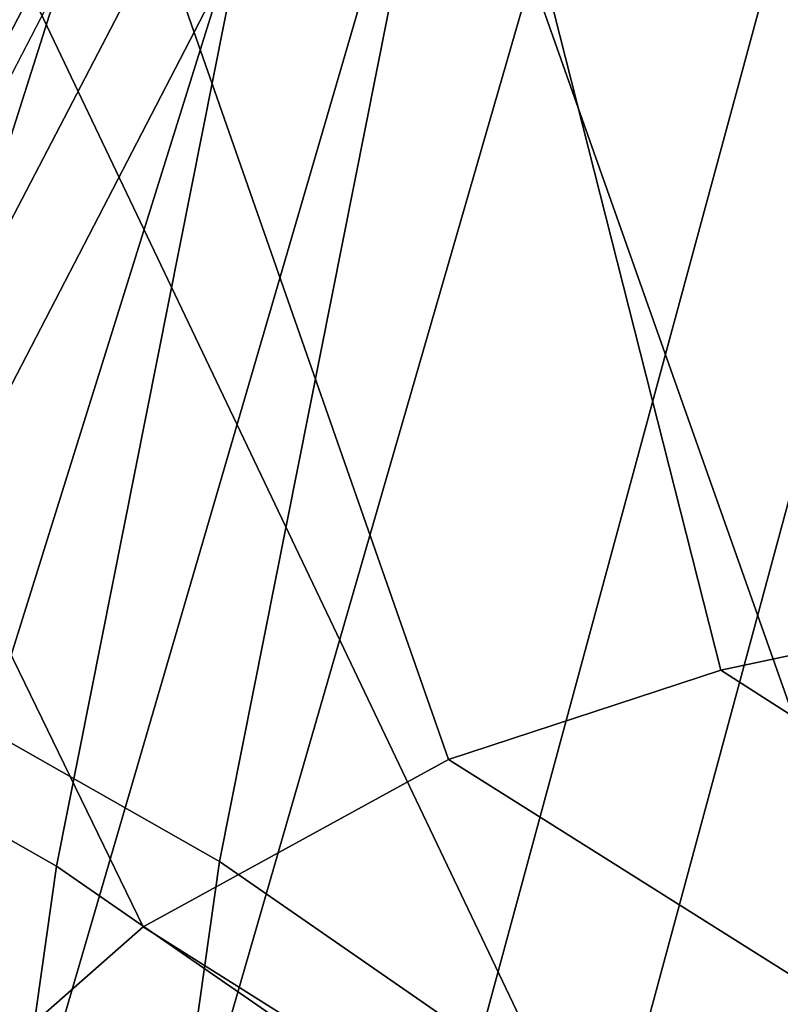
# Model space of a CAD drawing. Units: millimetres. Extents: x 9323 to 53433, y -954 to 81661.
# Drawn here: x 9650 to 9662, y 392 to 408 of the extents above; entities that cross this region are included whole.
import ezdxf

# ---------------------------------------------------------------- set-up
doc = ezdxf.new("R2010")
doc.units = ezdxf.units.MM
doc.header["$LTSCALE"] = 200
for name, color, linetype in [('72_HWAP_INSERT', 7, 'Continuous'), ('72_HWAP_SS_D3_A_2DFURN_2D3-ZODY-SEAT', 7, 'Continuous'), ('72_HWAP_SS_D3_A_2DFURN_2D3-ZODY_2DBACK', 7, 'Continuous'), ('72_HWAP_SS_D3_A_2DFURN_2D3-ZODY_2DBASE', 7, 'Continuous'), ('72_HWAP_SS_D3_A_2DFURN_2D3-ZODY_2DFRAME', 7, 'Continuous')]:
    doc.layers.add(name, color=color, linetype=linetype)

# ---------------------------------------------------------------- blocks, each defined once
blk = doc.blocks.new('72HCSS3SZT-20-702MA1-BASE')
mesh = blk.add_polymesh((4, 7))
for k, corner in enumerate([(-0.03303501119444263, -0.004414975112013053, 0.1682778341293335), (-0.07230210928901215, -0.03346016087743919, 0.157869566822052), (-0.1114151712426974, -0.06235047592781484, 0.1464950673103333), (-0.1503551151290594, -0.09107094912178582, 0.1341388568878174), (-0.1891060686102719, -0.119609886649414, 0.1208064463615418), (-0.2276522380816459, -0.1479556855192641, 0.1065037220001221), (-0.2659784355164447, -0.176097281742841, 0.09123901662826538), (-0.03258651628493681, -0.006677501660306007, 0.1750832326889038), (-0.0719983063681866, -0.035431706593954, 0.1642094656944275), (-0.1112909176808898, -0.06419952125725104, 0.1522988191604614), (-0.1504137476913456, -0.09291410817968426, 0.1394037365913391), (-0.189322818947403, -0.1215096859014011, 0.1256042276382446), (-0.2279747959146334, -0.1499204275096417, 0.1109818764686584), (-0.2663233757011767, -0.1780812570577837, 0.09561258082389831), (-0.03152418408353697, -0.01229010420502163, 0.1794732869148254), (-0.07108247080032015, -0.04038075649441453, 0.1679745944023132), (-0.1104029994967277, -0.06861316294816788, 0.1556672545433044), (-0.1494682506563549, -0.0969165588830947, 0.1425501167297363), (-0.1882738035201328, -0.1252170540828956, 0.1286618413925171), (-0.2268167512884247, -0.15344047670078, 0.1140448799133301), (-0.2650846673968772, -0.1815138842575834, 0.09872094850540161), (-0.02875136096554343, -0.01872564510267694, 0.181119891834259), (-0.06842373047038564, -0.04636269817274297, 0.1693063202857971), (-0.1078473052039044, -0.07406605806318112, 0.1568394213676453), (-0.1469959451678733, -0.1018350631711655, 0.1436729648590088), (-0.1858601548192382, -0.1296636940023745, 0.1298071445465088), (-0.2244324007042451, -0.157545507143368, 0.1152471321105957), (-0.2626920808797877, -0.1854755247113644, 0.09996924319267272)]):
    mesh.set_mesh_vertex(divmod(k, 7), corner)
mesh = blk.add_polymesh((4, 7))
for k, corner in enumerate([(-0.0266929564459133, -0.02155879339261446, 0.181119891834259), (-0.06523783602824551, -0.05077160420478322, 0.1693637659072876), (-0.1037679514884076, -0.07969429979129927, 0.1568686104774475), (-0.1422746490461577, -0.108334642216505, 0.1436742486953735), (-0.1807492870320857, -0.1366853947620257, 0.12978078956604), (-0.2191834720615589, -0.1647411677331547, 0.1151931746482849), (-0.2575731830584118, -0.1925210854533361, 0.09996924319267272), (-0.02140515087739914, -0.02622358405642444, 0.1795372728347778), (-0.06034715828718618, -0.05518141255015507, 0.1680793118476868), (-0.09935170579046826, -0.08384415550244739, 0.1557464890480041), (-0.1383451771725959, -0.1122413683915511, 0.1426027661323547), (-0.1772549872403033, -0.1403920120210387, 0.1286880994796753), (-0.216008811188658, -0.1683164461137494, 0.1140461395263672), (-0.254537685203104, -0.1960532584198518, 0.09876035985946655), (-0.01641783720333478, -0.02890887012472376, 0.1750750573158264), (-0.05594435048260493, -0.05751280488766497, 0.1642163935661316), (-0.09544748067855835, -0.085991910789744, 0.152298976612091), (-0.1348476677885628, -0.1143264518759679, 0.1393973779678345), (-0.1740683963762422, -0.1424943182937568, 0.1255914256095886), (-0.2130332902925147, -0.1704739331253222, 0.1109624735832214), (-0.2516676568993717, -0.1982503747931332, 0.09560740914344787), (-0.01440674690093147, -0.03005525727348868, 0.1682777493476868), (-0.05416450514894677, -0.05842498879064806, 0.1578695062637329), (-0.09372737007288379, -0.0866960829225718, 0.1464949946403503), (-0.1330752226822369, -0.1148550169964437, 0.1341387963294983), (-0.1721920089730702, -0.142890309143695, 0.1208063979148865), (-0.2110618263250217, -0.1707905199073139, 0.1065036977767944), (-0.2496694746005232, -0.1985446397811756, 0.09123901662826538)]):
    mesh.set_mesh_vertex(divmod(k, 7), corner)
mesh = blk.add_polymesh((2, 7))
for k, corner in enumerate([(-0.2487308691015642, -0.1985182726857602, 0.07530383377075195), (-0.209614821626019, -0.1706345095662982, 0.08483864421844482), (-0.1704987620360043, -0.1427507464395603, 0.0943734546661377), (-0.1313827145568212, -0.1148669954272918, 0.1039082651138306), (-0.09226666708127595, -0.0869832323078299, 0.1134430755615234), (-0.05315061960209277, -0.05909946918836795, 0.1229778738975525), (-0.01403457212290959, -0.03121570908842841, 0.1325126843452454), (-0.2496694746005232, -0.1985446397811756, 0.09123901662826538), (-0.2110618263250217, -0.1707905199073139, 0.1065036977767944), (-0.1721920089730702, -0.142890309143695, 0.1208063979148865), (-0.1330752226822369, -0.1148550169964437, 0.1341387963294983), (-0.09372737007288379, -0.0866960829225718, 0.1464949946403503), (-0.05416450514894677, -0.05842498879064806, 0.1578695062637329), (-0.01440674690093147, -0.03005525727348868, 0.1682777493476868)]):
    mesh.set_mesh_vertex(divmod(k, 7), corner)
blk = doc.blocks.new('72HCSS3SZT-20-702MA1-FRAME')
mesh = blk.add_polymesh((2, 7))
for k, corner in enumerate([(-0.142685973263724, -0.2133082250584266, 0.5015002513885498), (-0.1472666166300769, -0.2130033502544393, 0.4894774387359619), (-0.1526207350725599, -0.2102786619216204, 0.4781098670959473), (-0.1584009055150091, -0.2051576566664153, 0.4678175205230713), (-0.1642002729422529, -0.1974014319421258, 0.4593466228485107), (-0.1696503763196233, -0.1877822395326803, 0.4527845233917236), (-0.1745093336103309, -0.1767148675935459, 0.4483686107635498), (-0.1368715510361653, -0.1783186214452144, 0.5658580478668213), (-0.1402364134773961, -0.1778985768323764, 0.5526466934204102), (-0.1439176810272329, -0.1771121543861227, 0.5395388210296631), (-0.1479704011908325, -0.1756754324887879, 0.526599979019165), (-0.1525231513987819, -0.172930638793332, 0.5140556381225586), (-0.1576247295379289, -0.1680537077918416, 0.5024342544555663), (-0.1630945022589003, -0.1601954665165977, 0.4927751056671142)]):
    mesh.set_mesh_vertex(divmod(k, 7), corner)
mesh = blk.add_polymesh((2, 7))
for k, corner in enumerate([(-0.1368715510361653, -0.1783186214452144, 0.5658580478668213), (-0.1402364134773961, -0.1778985768323764, 0.5526466934204102), (-0.1439176810272329, -0.1771121543861227, 0.5395388210296631), (-0.1479704011908325, -0.1756754324887879, 0.526599979019165), (-0.1525231513987819, -0.172930638793332, 0.5140556381225586), (-0.1576247295379289, -0.1680537077918416, 0.5024342544555663), (-0.1630945022589003, -0.1601954665165977, 0.4927751056671142), (-0.1435383073803678, -0.1829693065665197, 0.5728943431854248), (-0.1471300939556386, -0.1824263043381507, 0.558863610458374), (-0.1509483807567449, -0.1816144716285635, 0.5449105377197265), (-0.1551956142429844, -0.1802218240773072, 0.531128433227539), (-0.1599538993832539, -0.1776135651598452, 0.5176992141723633), (-0.1652969477654551, -0.1729194960571476, 0.5051135482788086), (-0.1710734968182805, -0.1652987524066702, 0.4942779209136963)]):
    mesh.set_mesh_vertex(divmod(k, 7), corner)
mesh = blk.add_polymesh((2, 7))
for k, corner in enumerate([(-0.1435383073803678, -0.1829693065665197, 0.5728943431854248), (-0.1471300939556386, -0.1824263043381507, 0.558863610458374), (-0.1509483807567449, -0.1816144716285635, 0.5449105377197265), (-0.1551956142429844, -0.1802218240773072, 0.531128433227539), (-0.1599538993832539, -0.1776135651598452, 0.5176992141723633), (-0.1652969477654551, -0.1729194960571476, 0.5051135482788086), (-0.1710734968182805, -0.1652987524066702, 0.4942779209136963), (-0.1486550250992877, -0.2157443408941617, 0.5034480491638184), (-0.1533216370589798, -0.2152745294588385, 0.4913786792755127), (-0.158751683520677, -0.2123576774611138, 0.4800038890838623), (-0.1645863322264631, -0.2070472942359629, 0.4697371223449707), (-0.1704158092506987, -0.1991418780307868, 0.4612998466491699), (-0.1758879437438736, -0.1894211172111682, 0.454744868850708), (-0.1807707489024324, -0.1782794402097352, 0.4503039577484131)]):
    mesh.set_mesh_vertex(divmod(k, 7), corner)
mesh = blk.add_polymesh((7, 5))
for k, corner in enumerate([(-0.1426859611528926, -0.2133082492800895, 0.5015002513885498), (-0.1427313193307782, -0.2157958154712105, 0.5017310997009277), (-0.144441098691459, -0.217446683695016, 0.502434545135498), (-0.1468832219106844, -0.217498545840499, 0.5030165832519531), (-0.1486550129884563, -0.2157443408941617, 0.5034480491638184), (-0.1472666166300769, -0.2130033502544393, 0.4894774387359619), (-0.1474299303044972, -0.21536563339032, 0.48955771484375), (-0.1492108414640825, -0.2169098463054979, 0.4901719215393066), (-0.1516396660808823, -0.2169493545516161, 0.4908060882568359), (-0.1533216249481484, -0.2152745294588385, 0.4913786792755127), (-0.1526207229617285, -0.2102786619216204, 0.4781098670959473), (-0.1530572515475797, -0.2123621345526772, 0.4778307174682617), (-0.1549682177537761, -0.2137153707517427, 0.4782593250274658), (-0.1573160274492693, -0.2137996437086258, 0.4790613594055176), (-0.1587516714098456, -0.2123576774611138, 0.4800038890838623), (-0.1584008934005396, -0.2051576566664153, 0.4678175205230713), (-0.1591856807717704, -0.2068880985243595, 0.4670766258239746), (-0.161250513552659, -0.2080138292294578, 0.4672759353637695), (-0.1634777879698959, -0.2081771186858532, 0.4683082851409912), (-0.1645863201156317, -0.2070472942359629, 0.4697371223449707), (-0.1642002608314215, -0.1974014319421258, 0.4593466228485107), (-0.165329491806915, -0.1987851289741229, 0.4581451942443848), (-0.1675398098959704, -0.1996971735934494, 0.4581180156707764), (-0.1696381919864507, -0.1999532626141445, 0.4593833938598633), (-0.1704157971398672, -0.1991418780307868, 0.4612998466491699), (-0.1696503763196233, -0.1877822395326803, 0.4527845233917236), (-0.1710443924894207, -0.1889012603787705, 0.4512259460449218), (-0.1733662347796781, -0.1896534673724091, 0.4510181098937988), (-0.175365058992611, -0.1899854844086803, 0.4524562973022461), (-0.1758879437438736, -0.1894211172111682, 0.454744868850708), (-0.1745093214994995, -0.1767148675935459, 0.4483686107635498), (-0.1760116038312844, -0.1777227639176999, 0.446662804031372), (-0.1783832250584965, -0.1783994546858594, 0.4463731414794922), (-0.1803474099142477, -0.1787502690349356, 0.4478708213806152), (-0.180770736787963, -0.1782794402097352, 0.4503039577484131)]):
    mesh.set_mesh_vertex(divmod(k, 5), corner)
mesh = blk.add_polymesh((2, 13))
for k, corner in enumerate([(-0.1816725349417538, -0.20472221813543, 0.9584484741210937), (-0.1777261794086371, -0.2081619548771414, 0.9371149894714355), (-0.1735313288700127, -0.2095888542171451, 0.9155982795715332), (-0.1690487051964737, -0.2093723945581587, 0.8940913558959961), (-0.164190862178657, -0.2076735399241443, 0.8727330665588379), (-0.1590832039837551, -0.2052561971649993, 0.8514969596862793), (-0.1537157263737754, -0.201936935140111, 0.8304472755432128), (-0.1484845655431855, -0.198235416886746, 0.8094294692993164), (-0.1436254265790922, -0.1940935912134591, 0.7884031364440918), (-0.1393509297377022, -0.1897222858460736, 0.7672966243743896), (-0.1358394919407147, -0.1852962963093887, 0.7460618740081787), (-0.1330857356078923, -0.180957232187211, 0.724698885345459), (-0.1313019539848028, -0.1768324839576962, 0.7031898784637451), (-0.1895712897312478, -0.2097361804990214, 0.9551855918884277), (-0.1856369489687495, -0.2127259204862639, 0.9339965751647948), (-0.1814579162601149, -0.2140424825702212, 0.912684407043457), (-0.1769886154179403, -0.2136316549294861, 0.8913903579711914), (-0.1722295066829247, -0.2119662527111359, 0.8702174255371093), (-0.1670265175816894, -0.2096273693096009, 0.8492114402770996), (-0.1616544981006882, -0.2064461196932825, 0.8283588371276855), (-0.156415392018971, -0.2027914130230783, 0.8075521129608154), (-0.151558033467154, -0.1987275864594267, 0.7867272212982177), (-0.1472261515627906, -0.1944689922311227, 0.7658266559600829), (-0.1436581280722748, -0.1901009327921201, 0.744804150390625), (-0.14091257133623, -0.1858551890400122, 0.7236332527160644), (-0.1391230003355304, -0.1817734493233729, 0.7023272857666015)]):
    mesh.set_mesh_vertex(divmod(k, 13), corner)
mesh = blk.add_polymesh((2, 13))
for k, corner in enumerate([(-0.1758380921346543, -0.2482155904799583, 0.9967449737548828), (-0.1723495453843498, -0.2499296331370715, 0.9686980422973632), (-0.1682388709050429, -0.2496663013444049, 0.9406833763122558), (-0.1632204151137557, -0.2473636075956165, 0.9129110404968261), (-0.157405992889835, -0.2434917266873526, 0.8854716300964355), (-0.1505781271916931, -0.2384017757431138, 0.8584657203674316), (-0.1433091789258469, -0.2329766708353418, 0.831634024810791), (-0.1358611475952785, -0.227002544212155, 0.8049689373016357), (-0.1289189962371893, -0.2209456222553854, 0.7781862213134765), (-0.1230333453167987, -0.2153241146079381, 0.7510609874725341), (-0.118247990609234, -0.2104778987850295, 0.7235753105163574), (-0.1146197358139034, -0.2069652498248615, 0.6957151893615723), (-0.1129595900529239, -0.2056589342100779, 0.6674758277893066), (-0.1816725349417538, -0.20472221813543, 0.9584484741210937), (-0.1777261794086371, -0.2081619548771414, 0.9371149894714355), (-0.1735313288700127, -0.2095888542171451, 0.9155982795715332), (-0.1690487051964737, -0.2093723945581587, 0.8940913558959961), (-0.164190862178657, -0.2076735399241443, 0.8727330665588379), (-0.1590832039837551, -0.2052561971649993, 0.8514969596862793), (-0.1537157263737754, -0.201936935140111, 0.8304472755432128), (-0.1484845655431855, -0.198235416886746, 0.8094294692993164), (-0.1436254265790922, -0.1940935912134591, 0.7884031364440918), (-0.1393509297377022, -0.1897222858460736, 0.7672966243743896), (-0.1358394919407147, -0.1852962963093887, 0.7460618740081787), (-0.1330857356078923, -0.180957232187211, 0.724698885345459), (-0.1313019539848028, -0.1768324839576962, 0.7031898784637451)]):
    mesh.set_mesh_vertex(divmod(k, 13), corner)
mesh = blk.add_polymesh((2, 13))
for k, corner in enumerate([(-0.1895712897312478, -0.2097361804990214, 0.9551855918884277), (-0.1856369489687495, -0.2127259204862639, 0.9339965751647948), (-0.1814579162601149, -0.2140424825702212, 0.912684407043457), (-0.1769886154179403, -0.2136316549294861, 0.8913903579711914), (-0.1722295066829247, -0.2119662527111359, 0.8702174255371093), (-0.1670265175816894, -0.2096273693096009, 0.8492114402770996), (-0.1616544981006882, -0.2064461196932825, 0.8283588371276855), (-0.156415392018971, -0.2027914130230783, 0.8075521129608154), (-0.151558033467154, -0.1987275864594267, 0.7867272212982177), (-0.1472261515627906, -0.1944689922311227, 0.7658266559600829), (-0.1436581280722748, -0.1901009327921201, 0.744804150390625), (-0.14091257133623, -0.1858551890400122, 0.7236332527160644), (-0.1391230003355304, -0.1817734493233729, 0.7023272857666015), (-0.1822883524910139, -0.2500883928296389, 0.9962766883850097), (-0.1788469564453408, -0.2518295656191185, 0.9683632759094238), (-0.1747359549517569, -0.2515009035123512, 0.9404907524108886), (-0.1698245904917712, -0.2494163166047656, 0.9128227706909179), (-0.1638998673442984, -0.2457566078155651, 0.8855180419921874), (-0.1571969455726503, -0.2412253437069012, 0.8585278289794922), (-0.1498265136724513, -0.2359866373080877, 0.8318342063903809), (-0.1422783552152396, -0.2303246524825227, 0.8052754592895508), (-0.1352246796595864, -0.2245001533519826, 0.7786173965454102), (-0.1291247370718338, -0.218875036429381, 0.751680377960205), (-0.1242180961598933, -0.2140860361105297, 0.7243454669952393), (-0.1205213862413075, -0.2106823436770355, 0.6966218685150146), (-0.1183766407011717, -0.2090108613992925, 0.6685832698822021)]):
    mesh.set_mesh_vertex(divmod(k, 13), corner)
blk = doc.blocks.new('72HCSS3SZT-20-702MA1-SEATBACK')
mesh = blk.add_polymesh((13, 9))
for k, corner in enumerate([(-0.1718001603112498, -0.2442126855821698, 1.000704228210449), (-0.1831919189462496, -0.1837505573275848, 1.000704228210449), (-0.191352200890833, -0.1227681725504226, 1.000704228210449), (-0.1962579092032684, -0.06143812851951225, 1.000704228210449), (-0.1978951396959019, 6.602150097023696e-05, 1.000704228210449), (-0.1962592778218095, 0.06157020621321863, 1.000704228210449), (-0.1913549623495783, 0.1229003713597194, 1.000704228210449), (-0.183196049023536, 0.1838829257030739, 1.000704228210449), (-0.1718056347854144, 0.2443453083033091, 1.000704228210449), (-0.1661097978576436, -0.2465961156849517, 0.9579585815429688), (-0.1775430147172301, -0.1860489151004003, 0.9579586784362794), (-0.1857330550192273, -0.1245426160821808, 0.9579588722229003), (-0.1906563615812047, -0.06239607028692262, 0.9579590660095214), (-0.192298824309546, 7.088423444656655e-05, 0.9579593566894531), (-0.1906558286682412, 0.06253787365130847, 0.9579596473693847), (-0.1857322193136497, 0.1246845284476876, 0.9579598411560057), (-0.1775423606886761, 0.1861910091392929, 0.9579600349426269), (-0.166110027981631, 0.2467384761839639, 0.9579601318359375), (-0.1586783958446176, -0.2435893709189259, 0.9155128196716308), (-0.1702268551816815, -0.1836327592827729, 0.9155128196716308), (-0.1785008050901524, -0.122855182744388, 0.915513013458252), (-0.1834751259812037, -0.06152933540579397, 0.9155132072448731), (-0.1851347267147503, 7.095350883901119e-05, 0.9155134979248046), (-0.183474641515204, 0.06167127804656047, 0.9155136917114257), (-0.1785000541676709, 0.1229972283326788, 0.9155139823913574), (-0.1702262617109227, 0.1837749744445318, 0.915514079284668), (-0.15867865018663, 0.2437318283045897, 0.9155141761779786), (-0.149584304617747, -0.237489476778137, 0.8737279670715332), (-0.1613068449005368, -0.1785589047431131, 0.8737280639648438), (-0.1697075797092111, -0.1192351033241721, 0.8737281608581543), (-0.1747589550031989, -0.05964802460948704, 0.8737283546447753), (-0.1764444262516918, 7.103176903910935e-05, 0.8737285484313965), (-0.1747585310949944, 0.05979011864837958, 0.8737288391113281), (-0.1697069377914886, 0.1193772821425227, 0.8737290328979491), (-0.1613063725490065, 0.1787012531276559, 0.8737291297912597), (-0.1495846074103611, 0.2376320310577285, 0.8737292266845702), (-0.1385262223229802, -0.2285939199427958, 0.832897804260254), (-0.1504669663445384, -0.1710568796188454, 0.8328979011535644), (-0.1590266182902269, -0.1138384487130679, 0.832897998046875), (-0.1641745719898609, -0.05683111200050917, 0.832898191833496), (-0.1658924661642232, 7.106217526597902e-05, 0.8328983856201172), (-0.1641742086394515, 0.05697326054360019, 0.8328985794067383), (-0.1590260732664319, 0.1139806759820203, 0.8328986763000489), (-0.1504665787688282, 0.1711992522250512, 0.8328987731933594), (-0.1385265130047628, 0.2287364742296631, 0.83289887008667), (-0.1275187183382513, -0.2190266260149656, 0.7922031951904297), (-0.1397070974344388, -0.1630256837815978, 0.7922031951904297), (-0.1484470799441624, -0.1080769302352564, 0.7922032920837402), (-0.1537046320918307, -0.05382815819029929, 0.792203437423706), (-0.1554593093860603, 7.108400313882157e-05, 0.7922036312103271), (-0.1537043171883852, 0.05397034912311938, 0.792203776550293), (-0.1484466075889941, 0.1082191817258717, 0.7922039218902587), (-0.1397067583093303, 0.1631680563950795, 0.7922040672302245), (-0.1275189484586008, 0.2191691560728941, 0.7922040672302245), (-0.1184724924096372, -0.2100613060028991, 0.7509108028411865), (-0.1309232101448288, -0.1555871237724205, 0.7509108512878419), (-0.1398542420392914, -0.1027777503040852, 0.7509108997344971), (-0.1452278965953155, -0.05107655167375924, 0.7509110450744628), (-0.1470215250010369, 7.108428690116853e-05, 0.7509111904144287), (-0.1452276301388338, 0.05121873655298259, 0.7509113357543945), (-0.1398538302419183, 0.1029199896802311, 0.7509114810943603), (-0.1309228952413832, 0.1557294600497698, 0.7509115779876708), (-0.1184726377468905, 0.2102037633885629, 0.7509116264343262), (-0.111747115610342, -0.2030587901099352, 0.7087992259979248), (-0.1244601719845377, -0.1499426887530717, 0.70879927444458), (-0.133582241152908, -0.09882799744809745, 0.7087993228912354), (-0.1390720102317573, -0.04904565274773631, 0.7087994682312012), (-0.1409046260851028, 7.10930980858393e-05, 0.7087995651245117), (-0.1390718043330708, 0.0491878527609515, 0.7087997104644775), (-0.1335819262494624, 0.09897023682424333, 0.708799807357788), (-0.1244599297533568, 0.1500850008014822, 0.7087999042510986), (-0.1117472125042696, 0.2032012111667427, 0.7087999042510986), (-0.1082310148231045, -0.2002136754963431, 0.6658294651031494), (-0.1211917062755674, -0.1480559700939921, 0.6658295135498046), (-0.1304941060079727, -0.09768798103323206, 0.6658295619964599), (-0.1360934735312185, -0.04851100756786764, 0.6658296588897705), (-0.1379628725044313, 7.109501166269183e-05, 0.665829755783081), (-0.1360933281903272, 0.04865320758835878, 0.6658298526763916), (-0.1304938758839853, 0.09783020830218447, 0.6658299495697021), (-0.1211915124877123, 0.1481982458135462, 0.6658299980163573), (-0.1082310511592368, 0.2003560238808859, 0.6658300464630127), (-0.1092979191780614, -0.2007231284151203, 0.6226462482452392), (-0.1224768143656547, -0.1491507191676646, 0.6226462482452392), (-0.1319381191242428, -0.09875727138569346, 0.6226462966918945), (-0.1376340529459412, -0.04914750881289365, 0.622646393585205), (-0.1395358627305541, 7.110620208550245e-05, 0.6226464420318604), (-0.1376339439375442, 0.049289726994175, 0.6226465389251709), (-0.1319379495616886, 0.09889951076183934, 0.6226465873718262), (-0.1224766569139319, 0.1492929827654734, 0.6226466358184815), (-0.1092978949563985, 0.2008654283490614, 0.6226466358184815), (-0.1159875060075137, -0.2030018895165995, 0.5800275318145751), (-0.129340482140833, -0.1517354935640469, 0.5800275318145751), (-0.1389285596851551, -0.1008975416625617, 0.5800275802612305), (-0.14470154790979, -0.05034277863160241, 0.5800276287078857), (-0.1466292039876862, 7.112843013601378e-05, 0.580027677154541), (-0.1447014752375253, 0.05048503618309041, 0.5800277256011963), (-0.1389284506803961, 0.1010398113285191, 0.5800277740478516), (-0.129340373136074, 0.1518777692763251, 0.5800277740478516), (-0.11598745756055, 0.2031441894505406, 0.5800277740478516), (-0.1267407861705578, -0.2059602239605738, 0.5382728130340576), (-0.140208992670523, -0.1547718150104629, 0.5382728130340576), (-0.1498809919357882, -0.1033111237557023, 0.5382728130340576), (-0.1557049823750276, -0.0516663775924826, 0.538272861480713), (-0.1576497764581291, 7.114759500836954e-05, 0.538272861480713), (-0.1557049581533647, 0.05180867753369967, 0.5382729099273681), (-0.1498809434888244, 0.1034534115824499, 0.5382729099273681), (-0.1402089442235592, 0.1549141149516799, 0.5382729099273681), (-0.1267407498344255, 0.2061025360089843, 0.5382729099273681), (-0.1394596076970629, -0.2093598710998776, 0.4971003746032714), (-0.1529695025456022, -0.1579994523053756, 0.4971003746032714), (-0.1626718536390399, -0.1057857183477608, 0.4971003746032714), (-0.1685143022550619, -0.05300052581151249, 0.4971003746032714), (-0.1704652853950392, 7.115836342563853e-05, 0.4971003746032714), (-0.1685143022550619, 0.05314284391351976, 0.4971003746032714), (-0.1626718536390399, 0.1059280303961714, 0.4971003746032714), (-0.1529695025456022, 0.1581417643537861, 0.4971003746032714), (-0.1394596076970629, 0.2095021831482882, 0.4971003746032714)]):
    mesh.set_mesh_vertex(divmod(k, 9), corner)
mesh = blk.add_polymesh((13, 9))
for k, corner in enumerate([(-0.1692601627364638, 0.2442842655145796, 1.000704228210449), (-0.1806519213678257, 0.1838221251455252, 1.000704228210449), (-0.1888122033124091, 0.1228397524828324, 1.000704228210449), (-0.193717899514013, 0.06150969633745262, 1.000704228210449), (-0.195355142117478, 5.549882189370692e-06, 1.000704228210449), (-0.1937192802433856, -0.06149863838800229, 1.000704228210449), (-0.1888149526603229, -0.1228287914273096, 1.000704228210449), (-0.1806560514451121, -0.1838113578778575, 1.000704228210449), (-0.1692656372069905, -0.2442737283708993, 1.000704228210449), (-0.1635698002828576, 0.2466676956173615, 0.9579585815429688), (-0.1750030171388062, 0.1861204829183407, 0.9579586784362794), (-0.1831930574408034, 0.1246141960145906, 0.9579588722229003), (-0.1881163640027808, 0.06246763811213896, 0.9579590660095214), (-0.1897588267311221, 6.871487130410969e-07, 0.9579593566894531), (-0.1881158310898172, -0.0624662997724954, 0.9579596473693847), (-0.1831922217352258, -0.1246129606224713, 0.9579598411560057), (-0.1750023509994207, -0.1861194292068831, 0.9579600349426269), (-0.1635700182923756, -0.2466668962442782, 0.9579601318359375), (-0.1561383982661937, 0.2436609508513357, 0.9155128196716308), (-0.1676868454924261, 0.1837043392151827, 0.9155128196716308), (-0.1759608075153665, 0.1229267505623284, 0.915513013458252), (-0.1809351284027798, 0.06160090322373435, 0.9155132072448731), (-0.1825947170254949, 6.178670446388423e-07, 0.9155134979248046), (-0.1809346318259486, -0.0615997041677474, 0.9155136917114257), (-0.1759600444784155, -0.1229256605147384, 0.9155139823913574), (-0.1676862641324988, -0.1837034066193155, 0.915514079284668), (-0.1561386405010126, -0.2436602483721799, 0.9155141761779786), (-0.147044307042961, 0.2375610567105468, 0.8737279670715332), (-0.1587668352112814, 0.1786304846755229, 0.8737280639648438), (-0.1671675821307872, 0.1193066711421125, 0.8737281608581543), (-0.172218957424775, 0.05971959242742741, 0.8737283546447753), (-0.1739044286732678, 5.396141204982996e-07, 0.8737285484313965), (-0.1722185335165705, -0.05971854476956651, 0.8737288391113281), (-0.1671669402130647, -0.1193057143245824, 0.8737290328979491), (-0.1587663749705825, -0.1786296853097156, 0.8737291297912597), (-0.1470446098319371, -0.2375604511253187, 0.8737292266845702), (-0.1359862247481942, 0.2286654756535427, 0.832897804260254), (-0.1479269687661144, 0.1711284595512552, 0.8328979011535644), (-0.156486620711803, 0.1139100165382843, 0.832897998046875), (-0.1616345744150749, 0.05690268587932223, 0.832898191833496), (-0.1633524685857992, 5.092006176710129e-07, 0.8328983856201172), (-0.1616342110646656, -0.05690169272565981, 0.8328985794067383), (-0.156486075688008, -0.11390910816408, 0.8328986763000489), (-0.1479265811904042, -0.1711276843998348, 0.8328987731933594), (-0.1359865154263389, -0.2286648942972533, 0.83289887008667), (-0.1249787207598274, 0.2190982059473754, 0.7922031951904297), (-0.1371670998560148, 0.1630972516068141, 0.7922031951904297), (-0.1459070823657385, 0.1081484980604728, 0.7922032920837402), (-0.1511646345134068, 0.05389972600823967, 0.792203437423706), (-0.1529193118112744, 4.873727448284626e-07, 0.7922036312103271), (-0.1511643196099612, -0.05389877524430631, 0.792203776550293), (-0.1459066100105701, -0.1081476139079314, 0.7922039218902587), (-0.1371667607309064, -0.1630964764626697, 0.7922040672302245), (-0.1249789508838148, -0.2190975761404843, 0.7922040672302245), (-0.1159324948312133, 0.2101328859353089, 0.7509108028411865), (-0.1283832125664048, 0.1556586915976368, 0.7509108512878419), (-0.137314232350036, 0.1028493181220256, 0.7509108997344971), (-0.1426878869060602, 0.05114811949897557, 0.7509110450744628), (-0.144481527422613, 4.870962584391236e-07, 0.7509111904144287), (-0.1426876325604098, -0.05114716267416952, 0.7509113357543945), (-0.1373138205526629, -0.1028484218622907, 0.7509114810943603), (-0.1283828976629593, -0.15565788011736, 0.7509115779876708), (-0.1159326280576352, -0.210132207677816, 0.7509116264343262), (-0.1092071180355561, 0.203130370042345, 0.7087992259979248), (-0.1219201744097518, 0.1500142565710121, 0.70879927444458), (-0.131042243574484, 0.09889956526603783, 0.7087993228912354), (-0.1365320126533334, 0.04911722359975101, 0.7087994682312012), (-0.1383646163958474, 4.782777978107333e-07, 0.7087995651245117), (-0.1365318067546468, -0.04911628191621276, 0.7087997104644775), (-0.1310419286710385, -0.09889866294543026, 0.708799807357788), (-0.1219199200641015, -0.1500134329762659, 0.7087999042510986), (-0.1092072028150142, -0.2031296312343329, 0.7087999042510986), (-0.1056910172446806, 0.2002852554287529, 0.6658294651031494), (-0.1186517086971435, 0.1481275500264019, 0.6658295135498046), (-0.1279541084295488, 0.09775954885117244, 0.6658295619964599), (-0.1335534759527945, 0.04858257841988234, 0.6658296588897705), (-0.1354228628151759, 4.763714969158173e-07, 0.665829755783081), (-0.1335533185010718, -0.04858163673634408, 0.6658298526763916), (-0.1279538783091994, -0.0977586344233714, 0.6658299495697021), (-0.1186515149129264, -0.1481266779883299, 0.6658299980163573), (-0.1056910535808129, -0.2002844560629455, 0.6658300464630127), (-0.1067579215996375, 0.2007946962330607, 0.6226462482452392), (-0.1199368167872308, 0.149222286985605, 0.6226462482452392), (-0.1293981215494568, 0.09882884526450653, 0.6226462966918945), (-0.1350940553675173, 0.04921908269170672, 0.622646393585205), (-0.1369958651557681, 4.651810741052032e-07, 0.6226464420318604), (-0.1350939463627583, -0.04921815614943625, 0.6226465389251709), (-0.1293979398724332, -0.09882793689030223, 0.6226465873718262), (-0.1199366472246766, -0.1492214028330636, 0.6226466358184815), (-0.1067578852671431, -0.200793860531121, 0.6226466358184815), (-0.1134475084290898, 0.2030734694490093, 0.5800275318145751), (-0.1268004845624091, 0.1518070613892633, 0.5800275318145751), (-0.1363885621067311, 0.1009691155413748, 0.5800275802612305), (-0.1421615382205346, 0.05041434948361712, 0.5800276287078857), (-0.1440892064092623, 4.429457476362586e-07, 0.580027677154541), (-0.1421614776627393, -0.05041346533107571, 0.5800277256011963), (-0.1363884531019721, -0.1009682374497061, 0.5800277740478516), (-0.1268003634468187, -0.1518062014583847, 0.5800277740478516), (-0.113447459982126, -0.2030726216326002, 0.5800277740478516), (-0.1242007764813025, 0.2060318038929836, 0.5382728130340576), (-0.137668995095737, 0.1548433828356792, 0.5382728130340576), (-0.1473409943573643, 0.1033826915736427, 0.5382728130340576), (-0.1531649847966037, 0.05173795147129567, 0.538272861480713), (-0.1551097788797051, 4.237881512381136e-07, 0.538272861480713), (-0.1531649605749408, -0.0517371036548866, 0.5382729099273681), (-0.1473409459104005, -0.1033818437572336, 0.5382729099273681), (-0.1376689466487733, -0.1548425350192701, 0.5382729099273681), (-0.1242007401451701, -0.2060309802982374, 0.5382729099273681), (-0.136919610118639, 0.2094314510322874, 0.4971003746032714), (-0.1504294928563468, 0.158071020123316, 0.4971003746032714), (-0.160131856060616, 0.1058572861657012, 0.4971003746032714), (-0.165974304676638, 0.0530720996830496, 0.4971003746032714), (-0.1679252878202533, 4.13012458011508e-07, 0.4971003746032714), (-0.165974304676638, -0.05307127003470669, 0.4971003746032714), (-0.160131856060616, -0.105856462570955, 0.4971003746032714), (-0.1504294928563468, -0.1580701965358458, 0.4971003746032714), (-0.136919610118639, -0.2094306274448172, 0.4971003746032714)]):
    mesh.set_mesh_vertex(divmod(k, 9), corner)
mesh = blk.add_polymesh((5, 9))
for k, corner in enumerate([(-0.1394596076970629, -0.2093598710998776, 0.4971003746032714), (-0.1529695025456022, -0.1579994523053756, 0.4971003746032714), (-0.1626718536390399, -0.1057857183477608, 0.4971003746032714), (-0.1685143022550619, -0.05300052581151249, 0.4971003746032714), (-0.1704652853950392, 7.115836342563853e-05, 0.4971003746032714), (-0.1685143022550619, 0.05314284391351976, 0.4971003746032714), (-0.1626718536390399, 0.1059280303961714, 0.4971003746032714), (-0.1529695025456022, 0.1581417643537861, 0.4971003746032714), (-0.1394596076970629, 0.2095021831482882, 0.4971003746032714), (-0.1459490250599629, -0.208159435656853, 0.4815594627380371), (-0.1595986885076854, -0.1578327594761504, 0.4800004009246826), (-0.1694346796975879, -0.1060263286562986, 0.4788921836853027), (-0.1753944903357478, -0.05323154974030331, 0.4782196956634522), (-0.1774134925835824, 6.460786971729249e-05, 0.4779882175445557), (-0.1753820153244305, 0.05335999393719248, 0.4782275924682617), (-0.1694098144544114, 0.1061523020762252, 0.4789086071014404), (-0.1595614693651441, 0.1579544574706233, 0.4800256900787354), (-0.1459490250599629, 0.2083017477052636, 0.4815594627380371), (-0.153536861325847, -0.2024102347349981, 0.4676340045928955), (-0.1674939914701099, -0.1546249610910309, 0.4626450649261474), (-0.1776239933024044, -0.1044187838560902, 0.4590986728668213), (-0.1838420125022822, -0.05259849729191046, 0.4569466724395752), (-0.1860106422427634, 5.019678064854816e-05, 0.4562059230804443), (-0.1838020924551529, 0.05269643826613901, 0.456971961593628), (-0.177544431782735, 0.1045088098544511, 0.4591512859344482), (-0.16737488536819, 0.1547012887967867, 0.4627258739471435), (-0.153536861325847, 0.202552558897878, 0.4676340045928955), (-0.1612423260703508, -0.1923752125730971, 0.4564837646484375), (-0.1755069350256235, -0.1474996208198718, 0.4480648986816406), (-0.1859309474930342, -0.09986471953743603, 0.4420803318023681), (-0.1924071752546297, -0.05039174608828034, 0.4384488674163818), (-0.1947254203805642, 3.578569157980382e-05, 0.4371988468170166), (-0.1923398101789644, 0.05045917172537884, 0.438491597366333), (-0.1857966897005099, 0.09991881022142479, 0.4421691829681396), (-0.175305941964325, 0.147530590344104, 0.4482012760162353), (-0.1612423260703508, 0.1925175246215076, 0.4564837646484375), (-0.1682187292099115, -0.1789177248938358, 0.4490836349487304), (-0.1826231067643675, -0.1361292392757605, 0.4391057071685791), (-0.1931807593355188, -0.09167862157482887, 0.4320128746032715), (-0.1997743491156143, -0.04612213630753104, 0.4277089706420898), (-0.2021606012349366, 2.923519059550017e-05, 0.4262274234771729), (-0.1996945090286317, 0.04617569711263059, 0.4277595489501954), (-0.1930216362961801, 0.09171637363760965, 0.4321181976318359), (-0.1823848945605278, 0.1361395826315857, 0.4392673736572266), (-0.1682187292099115, 0.1790600490567158, 0.4490836349487304)]):
    mesh.set_mesh_vertex(divmod(k, 9), corner)
mesh = blk.add_polymesh((5, 9))
for k, corner in enumerate([(-0.136919610118639, 0.2094314510322874, 0.4971003746032714), (-0.1504294928563468, 0.158071020123316, 0.4971003746032714), (-0.160131856060616, 0.1058572861657012, 0.4971003746032714), (-0.165974304676638, 0.0530720996830496, 0.4971003746032714), (-0.1679252878202533, 4.13012458011508e-07, 0.4971003746032714), (-0.165974304676638, -0.05307127003470669, 0.4971003746032714), (-0.160131856060616, -0.105856462570955, 0.4971003746032714), (-0.1504294928563468, -0.1580701965358458, 0.4971003746032714), (-0.136919610118639, -0.2094306274448172, 0.4971003746032714), (-0.1434090274815389, 0.208230991360324, 0.4815594627380371), (-0.1570586909292615, 0.1579043394085602, 0.4800004009246826), (-0.1668946821228019, 0.1060978964815149, 0.4788921836853027), (-0.1728544927609619, 0.05330311755824368, 0.4782196956634522), (-0.1748734950051585, 6.963513442315161e-06, 0.4779882175445557), (-0.1728420177460066, -0.05328842611197615, 0.4782275924682617), (-0.1668698168759875, -0.1060807342510088, 0.4789086071014404), (-0.1570214596758888, -0.1578828896526829, 0.4800256900787354), (-0.1434090274815389, -0.2082301677728537, 0.4815594627380371), (-0.150996863747423, 0.2024818146674079, 0.4676340045928955), (-0.164953993891686, 0.1546965289089712, 0.4626450649261474), (-0.1750839957239805, 0.1044903516740305, 0.4590986728668213), (-0.1813020149238582, 0.05267007117072353, 0.4569466724395752), (-0.183470632553508, 2.137460251105949e-05, 0.4562059230804443), (-0.1812620948803669, -0.05262486438732594, 0.456971961593628), (-0.1750044342043111, -0.1044372420292348, 0.4591512859344482), (-0.1648348877897661, -0.1546297088643769, 0.4627258739471435), (-0.150996863747423, -0.2024809789654682, 0.4676340045928955), (-0.1587023163810954, 0.1924467803983134, 0.4564837646484375), (-0.1729669374471996, 0.1475711886378122, 0.4480648986816406), (-0.1833909499182482, 0.09993628735537641, 0.4420803318023681), (-0.1898671776762058, 0.05046331694029504, 0.4384488674163818), (-0.1921854106913088, 3.578569157980382e-05, 0.4371988468170166), (-0.1897998126041784, -0.05038760087336414, 0.438491597366333), (-0.183256692122086, -0.09984723634988768, 0.4421691829681396), (-0.1727659443859011, -0.1474590104116942, 0.4482012760162353), (-0.1587023163810954, -0.1924459568035672, 0.4564837646484375), (-0.1656787316314876, 0.1789893048262456, 0.4490836349487304), (-0.1800830970751122, 0.1362008070937009, 0.4391057071685791), (-0.1906407617570949, 0.0917501894000452, 0.4320128746032715), (-0.1972343515408284, 0.04619371018634411, 0.4277089706420898), (-0.1996206036565127, 4.233618528814986e-05, 0.4262274234771729), (-0.1971545114502078, -0.04610412323381752, 0.4277595489501954), (-0.1904816387177561, -0.09164480581239332, 0.4321181976318359), (-0.1798448969857418, -0.1360680148136453, 0.4392673736572266), (-0.1656787316314876, -0.1789884812387754, 0.4490836349487304)]):
    mesh.set_mesh_vertex(divmod(k, 9), corner)
mesh = blk.add_polymesh((5, 7))
for k, corner in enumerate([(-0.136919610118639, -0.2094306274448172, 0.4971003746032714), (-0.1372234917653259, -0.2109375606523827, 0.4973022033691405), (-0.1380232854826318, -0.2122127008406096, 0.4976635669708252), (-0.1392273544297495, -0.2130580223092693, 0.4981397975921631), (-0.1406532606124529, -0.2133556543340092, 0.4986501346588134), (-0.1421175002105883, -0.2130538316705497, 0.4990361576080322), (-0.1430959651952435, -0.2118837238303968, 0.4992937969207764), (-0.1434090274815389, -0.2082301677728537, 0.4815594627380371), (-0.1438200125703588, -0.2096033882116899, 0.4816091690063476), (-0.1446729159360984, -0.2107707830436993, 0.4818398719787598), (-0.1458847969042836, -0.2115228446928086, 0.4822043361663818), (-0.1472599067674309, -0.2118088010756765, 0.4827087142944336), (-0.1486036474234425, -0.2115473102603573, 0.483166438293457), (-0.1494745971685916, -0.2105093648933689, 0.4835812870025635), (-0.150996863747423, -0.2024809789654682, 0.4676340045928955), (-0.1516566708560276, -0.2035669107426656, 0.4673705516815185), (-0.1526595287323289, -0.2045146484379075, 0.4673679355621337), (-0.1539316531197983, -0.2050841388700064, 0.4675569259643554), (-0.1552380413995706, -0.2053669946690206, 0.4681184226989746), (-0.1563497710230877, -0.2052116262420896, 0.4687879070281982), (-0.1569974422454834, -0.2044714098010445, 0.4695703205108643), (-0.1587023284919269, -0.1924459446890978, 0.4564837646484375), (-0.1596114784224483, -0.1932440306627541, 0.4559141288757324), (-0.1607655625339248, -0.1939707910569268, 0.4556956829071044), (-0.1620995654120634, -0.1943559056308004, 0.4557318725585938), (-0.1633388671871217, -0.1946338925336022, 0.4563731609344482), (-0.1642198696135893, -0.1945833142308402, 0.4572718463897705), (-0.1646447588937008, -0.1941402574520907, 0.4584287525177002), (-0.1656791918758245, -0.1789888324710773, 0.4490831020355224), (-0.1666967533128627, -0.1796477554307785, 0.4483765560150146), (-0.1679072777733381, -0.1802531932844431, 0.4480654800415039), (-0.1692534165376856, -0.1805274013531744, 0.4480393672943115), (-0.1704462337511359, -0.1807760659212363, 0.4487241123199462), (-0.1712100558288512, -0.1807522665039869, 0.4497325778961181), (-0.1715287621482275, -0.1804359340676456, 0.451061905670166)]):
    mesh.set_mesh_vertex(divmod(k, 7), corner)
blk = doc.blocks.new('72HCSS3SZT-20-702MA1-SEAT')
mesh = blk.add_polymesh((2, 9))
for k, corner in enumerate([(-0.1125451168045402, 0.2025013265592861, 0.4251670715332031), (-0.1307416684139753, 0.1540140487704775, 0.4164195919036865), (-0.1440139566439029, 0.1039156532278867, 0.4078598915100097), (-0.1521924908629444, 0.0523979644785868, 0.4017231294631958), (-0.1549440913186118, 6.577116437256336e-06, 0.3994494310379028), (-0.1521833465558302, -0.05238350314903073, 0.4017277318954467), (-0.1440170208916243, -0.1039032024418702, 0.4078616355895996), (-0.13073620605428, -0.1539990908640902, 0.4164195919036865), (-0.1125467518795631, -0.2024888757732697, 0.4251664417266846), (-0.1119284877786413, 0.2024976446118671, 0.4389400680541992), (-0.1300797781004803, 0.1539805357897421, 0.4312468845367431), (-0.143324730299355, 0.1037718998923083, 0.4244673564910889), (-0.1513660757082107, 0.05225456237531034, 0.4196812629699707), (-0.1540790399558318, 6.862843292765319e-06, 0.4178903354644775), (-0.1513847640053427, -0.0522473135497421, 0.4196703140258789), (-0.1433049277293321, -0.1037571357737761, 0.4244745265960693), (-0.1300794631970348, -0.1539715247126878, 0.4312468360900878), (-0.1119284877786413, -0.2024888757732697, 0.4389400680541992)]):
    mesh.set_mesh_vertex(divmod(k, 9), corner)
mesh = blk.add_polymesh((9, 4))
for k, corner in enumerate([(-0.1125451168045402, 0.2025013265592861, 0.4251670715332031), (-0.1123339257246698, 0.2025007815391291, 0.4244146465301514), (-0.111819955156534, 0.2023501245494117, 0.4238535373687744), (-0.1111342654221517, 0.2020877859104075, 0.4235909080505371), (-0.1307416684139753, 0.1540140487704775, 0.4164195919036865), (-0.1305250755322049, 0.1540313078876352, 0.4156634365081787), (-0.1300012218489428, 0.1539268690103199, 0.4150952541351318), (-0.1293102150921186, 0.1537050075567095, 0.4148288459777832), (-0.1440139566439029, 0.1039156532278867, 0.4078598915100097), (-0.1437952805536042, 0.1039355042448733, 0.4071035907745361), (-0.1432679023746459, 0.1038705857281457, 0.4065350208282471), (-0.142574994086317, 0.1037110508914338, 0.4062684188842773), (-0.1521924908629444, 0.0523979644785868, 0.4017231294631958), (-0.1519677710530232, 0.0524090405961033, 0.4009684516906738), (-0.1514296619425295, 0.05237682962615509, 0.4004028369903564), (-0.1507309885018913, 0.05229294423770625, 0.4001377853393555), (-0.1549440913186118, 6.577116437256336e-06, 0.3994494310379028), (-0.1547198559746903, 4.600209649652243e-06, 0.3986955284118652), (-0.1541832123766653, 4.359746526461095e-06, 0.3981311975479126), (-0.1534853383054724, 4.223671567160636e-06, 0.3978668241500855), (-0.1521833465558302, -0.05238350314903073, 0.4017277318954467), (-0.151962502481183, -0.05239927253569476, 0.4009706317901611), (-0.1514327261938888, -0.05236892676475691, 0.4004001239776611), (-0.1507385461809463, -0.05228605875890935, 0.4001324319839477), (-0.1440170208916243, -0.1039032024418702, 0.4078616355895996), (-0.1437970367442176, -0.1039269049651921, 0.4071050441741943), (-0.1432693678871146, -0.1038622771229711, 0.4065353115081787), (-0.1425763263687259, -0.1037029118524515, 0.4062680797576904), (-0.13073620605428, -0.1539990908640902, 0.4164195919036865), (-0.1305186442368722, -0.154020225716522, 0.415664017868042), (-0.1299958442687057, -0.1539161623004475, 0.415096174621582), (-0.1293054309862782, -0.1536944946274161, 0.4148299118041992), (-0.1125467518795631, -0.2024888757732697, 0.4251664417266846), (-0.1123338772777061, -0.2024920248004491, 0.4244145980834961), (-0.1118199188240396, -0.2023413678180077, 0.4238534889221191), (-0.1111342654221517, -0.202079041293473, 0.4235909080505371)]):
    mesh.set_mesh_vertex(divmod(k, 4), corner)
mesh = blk.add_polymesh((9, 7))
for k, corner in enumerate([(-0.08438571038277587, 0.186481010816351, 0.462193542098999), (-0.0912797966011567, 0.1893372439371888, 0.4629300281524658), (-0.09793181304848986, 0.1924728083613445, 0.4614809886932373), (-0.1037719967825979, 0.1956154702202184, 0.4579922481536865), (-0.1082930265438335, 0.1984946912780288, 0.4527523063659668), (-0.1110678208351601, 0.2008484962498187, 0.4461999446868896), (-0.1119284877786413, 0.2024976446118671, 0.4389400680541992), (-0.1018871069900342, 0.1418949241633527, 0.4548500465393066), (-0.1088293310167501, 0.1443164696684107, 0.4555606136322021), (-0.1156017010689538, 0.1467095043190056, 0.4540468494415283), (-0.1215983311667514, 0.1489670942319208, 0.450473860168457), (-0.1262758315097017, 0.1509838921556366, 0.4451497665405273), (-0.1291709794058988, 0.1526623386380379, 0.4385326316833496), (-0.1300797781004803, 0.1539805357897421, 0.4312468845367431), (-0.1152532121668628, 0.0957702080704621, 0.4484100326538086), (-0.1221864735598501, 0.09751092061924282, 0.4490954074859619), (-0.1289364006988762, 0.09910926661541453, 0.4475188079833984), (-0.1349038659100188, 0.1005452739264001, 0.4438640892028808), (-0.1395521892554825, 0.1018001815828029, 0.4384582660675049), (-0.1424249063493335, 0.1028610543216928, 0.4317782958984375), (-0.143324730299355, 0.1037718998923083, 0.4244673564910889), (-0.1238437851898198, 0.04831774780905107, 0.4437962154388427), (-0.1307363635060028, 0.04922249817900592, 0.4444688972473144), (-0.1373845768939645, 0.05001378648012178, 0.4428603229522705), (-0.1432198311813409, 0.05069965789152775, 0.4391641822814941), (-0.1477359193813754, 0.05128880252595991, 0.4337168403625488), (-0.150506922720524, 0.05179303531622281, 0.4270049438476562), (-0.1513660757082107, 0.05225456237531034, 0.4196812629699707), (-0.1268291044252692, 6.346024747472256e-06, 0.4420778610229492), (-0.1337014925957192, 6.38431083643809e-06, 0.4427451168060302), (-0.1402992851253657, 6.480018782895058e-06, 0.4411231712341309), (-0.1460689668638224, 6.604437658097595e-06, 0.4374094928741455), (-0.1505194946294068, 6.728856533300132e-06, 0.431944758605957), (-0.1532400650030468, 6.8245644797571e-06, 0.4252193939208984), (-0.1540790399558318, 6.862843292765319e-06, 0.4178903354644775), (-0.1237588097574189, -0.04829499604966259, 0.4438347305297851), (-0.130659054757416, -0.04920089702500263, 0.4445037303924561), (-0.1373264772410039, -0.04999505579326069, 0.4428859996795654), (-0.1431866815582907, -0.05068466062220978, 0.4391779411315918), (-0.1477277318954293, -0.05127753868146101, 0.4337187297821045), (-0.15051794433748, -0.05178464193159016, 0.4269976768493652), (-0.1513847640053427, -0.0522473135497421, 0.4196703140258789), (-0.1152603943810391, -0.09576243238552706, 0.4484069320678711), (-0.1221916452414007, -0.09750263018941041, 0.4490930820465088), (-0.1289365823758999, -0.09909968023566762, 0.4475183235168457), (-0.1348975557339145, -0.1005340040210285, 0.4438661239624023), (-0.1395393751154188, -0.1017872220982099, 0.4384627716064453), (-0.1424070900902734, -0.1028467988944612, 0.4317846908569336), (-0.1433049277293321, -0.1037571357737761, 0.4244745265960693), (-0.1019106641761027, -0.1418941490192083, 0.4548450080871582), (-0.1088511199013737, -0.1443150889390381, 0.4555559627532959), (-0.1156190691945085, -0.1467065975157311, 0.4540431190490722), (-0.1216099583616597, -0.1489622011213214, 0.4504713409423828), (-0.1262816935523006, -0.1509770127304364, 0.4451484100341797), (-0.1291724206930667, -0.1526539331462118, 0.4385322441101074), (-0.1300794631970348, -0.1539715247126878, 0.4312468360900878), (-0.08438571038277587, -0.1864722661994165, 0.462193542098999), (-0.0912797966011567, -0.1893284993202542, 0.4629300281524658), (-0.09793181304848986, -0.192464063737134, 0.4614809886932373), (-0.1037719967825979, -0.1956067134888144, 0.4579922481536865), (-0.1082930265438335, -0.1984859345466248, 0.4527523063659668), (-0.1110678208351601, -0.2008397274039453, 0.4461999446868896), (-0.1119284877786413, -0.2024888757732697, 0.4389400680541992)]):
    mesh.set_mesh_vertex(divmod(k, 7), corner)
blk = doc.blocks.new('72HCSS2SZT-XX-XXXMA1-SEAT')
blk.add_arc((0.5270739810948726, 3.413661033846438e-07), 0.693143253326416, 163.2047884097776, 196.7951942921133)
blk = doc.blocks.new('72hwap_ss2D1C88ABC22DF4BBDA644D17113C85127')
blk.add_blockref('72HCSS2SZT-XX-XXXMA1-SEAT', (0, 0))
blk = doc.blocks.new('XCAD039144F70EE93B408D2766D3BE484A9B75')
at = {"color": 7}
blk.add_blockref('72hwap_ss2D1C88ABC22DF4BBDA644D17113C85127', (0, 0), dxfattribs=at)
at = {"layer": '72_HWAP_SS_D3_A_2DFURN_2D3-ZODY-SEAT', "color": 0}
blk.add_blockref('72HCSS3SZT-20-702MA1-SEAT', (0, 0), dxfattribs=at)
at = {"layer": '72_HWAP_SS_D3_A_2DFURN_2D3-ZODY_2DBACK', "color": 0}
blk.add_blockref('72HCSS3SZT-20-702MA1-SEATBACK', (0, 0), dxfattribs=at)
at = {"layer": '72_HWAP_SS_D3_A_2DFURN_2D3-ZODY_2DBASE', "color": 0}
blk.add_blockref('72HCSS3SZT-20-702MA1-BASE', (0, 0), dxfattribs=at)
at = {"layer": '72_HWAP_SS_D3_A_2DFURN_2D3-ZODY_2DFRAME', "color": 0}
blk.add_blockref('72HCSS3SZT-20-702MA1-FRAME', (0, 0), dxfattribs=at)

msp = doc.modelspace()

# ---------------------------------------------------------------- block references
at = {"layer": '72_HWAP_INSERT', "xscale": -1000.000000001863, "yscale": 1000.000000001397, "zscale": 1000.000000001559, "rotation": 180}
msp.add_blockref('XCAD039144F70EE93B408D2766D3BE484A9B75', (9811.563368265022, 215.9645195080957, 0.00247275232800348), dxfattribs=at)

doc.saveas('drawing.dxf')
